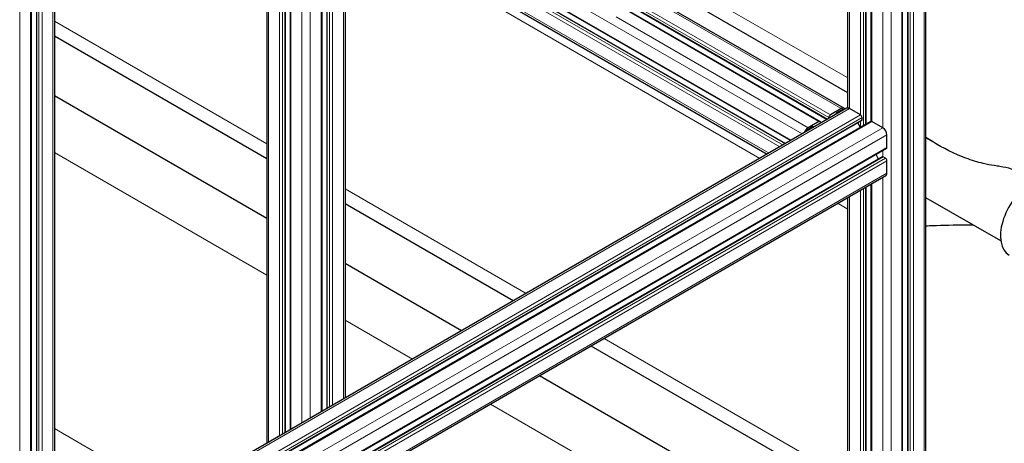
# Model space of a CAD drawing. Units: millimetres. Extents: x 0 to 16800, y 0 to 12018.
# Drawn here: x 7346 to 8018, y 6667 to 6955 of the extents above; entities that cross this region are included whole.
import ezdxf

# ---------------------------------------------------------------- set-up
doc = ezdxf.new("R2010")
doc.units = ezdxf.units.MM
doc.header["$LTSCALE"] = 40
doc.layers.add('Sichtbar (ISO)', color=7, linetype='Continuous', lineweight=25)
doc.layers.add('Tangential', color=7, linetype='Continuous', lineweight=9, true_color=0xbfbfbf)

msp = doc.modelspace()

# ---------------------------------------------------------------- linework, layer by layer
at = {"layer": 'Sichtbar (ISO)'}
for p, q in [((7964.16, 5985.98), (7964.16, 7389.69)), ((7951.74, 5981.28), (7951.74, 7385.66)), ((7948.23, 5976.18), (7948.23, 7380.31)), ((7926.84, 6886.11), (7926.84, 7369.76)), ((7923.33, 6884.19), (7923.33, 7367.74)), ((7910.91, 6895.12), (7910.91, 7360.56)), ((7513.58, 7079.81), (7871.93, 6872.91)), ((7516.24, 7074.21), (7868.42, 6870.89)), ((7514.1, 7061.11), (7855.99, 6863.71)), ((7514.93, 7060.63), (7514.93, 6666.8)), ((7527.35, 7053.45), (7527.35, 6673.97)), ((7530.86, 7051.43), (7530.86, 6676)), ((7357.77, 7042.73), (7357.77, 5638.35)), ((7370.19, 7046.76), (7370.19, 5643.05)), ((7354.26, 7037.38), (7354.26, 5633.25)), ((7552.25, 7039.08), (7552.25, 6688.34)), ((7555.76, 7037.05), (7555.76, 6690.37)), ((7568.18, 7029.88), (7568.18, 6697.54)), ((7910.91, 6905.5), (7776.78, 6982.93)), ((7776.52, 6971.09), (7908.42, 6894.94)), ((7760.75, 6961.8), (7891.97, 6886.04)), ((7760.84, 6965.79), (7896.82, 6887.29)), ((7514.93, 6860.59), (7370.19, 6944.15)), ((7514.93, 6819.87), (7370.19, 6903.43)), ((7910.08, 6894.94), (7370.19, 6583.23)), ((7906.42, 6894.74), (7899, 6890.45)), ((7903.38, 6892), (7906.42, 6893.76)), ((7919.5, 6890.45), (7912.08, 6894.74)), ((7920.36, 6886.52), (7370.19, 6568.89)), ((7926.53, 6886.04), (7370.19, 6564.83)), ((7897.94, 6888.62), (7897.94, 6887.93)), ((7903.03, 6890.87), (7903.03, 6891.39)), ((7920.56, 6886.98), (7920.56, 6888.62)), ((7891.22, 6885.96), (7883.79, 6881.67)), ((7883.79, 6880.7), (7886.83, 6882.45)), ((7887.19, 6882.25), (7887.19, 6881.72)), ((7892.28, 6884.66), (7892.28, 6885.35)), ((7919.44, 6881.94), (7917.69, 6884.98)), ((7934.71, 6881.67), (7927.28, 6885.96)), ((7937.53, 6868.2), (7937.53, 6876.78)), ((7972.44, 6869.97), (7964.16, 6874.75)), ((7937.22, 6867.52), (7371.54, 6540.92)), ((7934.56, 6861.92), (7370.19, 6536.09)), ((7931.89, 6860.38), (7930.13, 6863.42)), ((7936.47, 6861.06), (7935.06, 6861.87)), ((7937.53, 6850.65), (7937.53, 6859.22)), ((7936.71, 6848.82), (7371.02, 6522.22)), ((7923.33, 5981.28), (7923.33, 6841.1)), ((7926.84, 5976.18), (7926.84, 6843.12)), ((7910.91, 5985.98), (7910.91, 6833.92)), ((8015.14, 6804.59), (7964.16, 6834.03)), ((7682.76, 6763.69), (7568.18, 6829.84)), ((7647.49, 6743.33), (7568.18, 6789.12)), ((7910.91, 6631.97), (7736.01, 6732.95)), ((7910.91, 6591.25), (7700.74, 6712.59))]:
    msp.add_line(p, q, dxfattribs=at)
for centre, major_axis, start_param, end_param in [((7906.42, 6891.47), (2, 3.46), 5.924866, 7.068583), ((7906.42, 6891.47), (1.4, 2.42), 6.130992, 7.068583), ((7912.08, 6891.47), (-2, 3.46), 5.497787, 6.283185), ((7891.22, 6884.74), (0.75, 1.3), 5.497787, 7.068583), ((7899, 6889.23), (-0.75, -1.3), 3.926991, 5.497787), ((7900.41, 6889.23), (0.25, 0.433), 0.78552, 2.037115), ((7900.41, 6887.59), (1.25, 2.17), 0.255265, 0.78552), ((7903.38, 6891.6), (0.25, 0.433), 0.785398, 2.356194), ((7919.5, 6889.23), (-0.75, 1.3), 3.926991, 5.497787), ((7919.86, 6887.39), (0.5, -0.866), 0, 0.785398), ((7927.28, 6884.74), (-0.75, 1.3), 5.497787, 6.283185), ((7883.79, 6878.41), (-2, -3.46), 3.926991, 5.070709), ((7883.79, 6878.41), (1.4, 2.42), 0.785398, 1.722989), ((7886.83, 6882.04), (0.25, 0.433), 5.497787, 7.068583), ((7889.8, 6881.47), (1.25, 2.17), 0.785467, 1.315531), ((7889.8, 6883.1), (0.25, 0.433), 5.816867, 7.068653), ((7934.71, 6878.41), (-2, 3.46), 3.926991, 5.497787), ((7936.47, 6868.82), (0.75, -1.3), 0, 0.785398), ((7935.06, 6861.06), (-0.5, 0.866), 6.021363, 6.283185), ((7935.06, 6861.06), (-0.5, 0.866), 5.497787, 6.021363), ((7936.47, 6859.83), (-0.75, 1.3), 3.926991, 5.497787), ((7934.71, 6852.28), (2, -3.46), 0, 0.785398), ((8035.06, 6819.65), (-14.25, -24.68), 3.926991, 6.283185)]:
    msp.add_ellipse(centre, major_axis=major_axis, ratio=0.57735, start_param=start_param, end_param=end_param, dxfattribs=at)
for points, knots in [([(8010.73, 6855.88), (8008.22, 6856.24), (8005.73, 6856.73), (7999.24, 6858.27), (7995.28, 6859.5), (7983.53, 6863.89), (7975.89, 6867.75), (7967.12, 6873.18), (7965.63, 6874.14), (7964.16, 6875.12)], [21.417197, 21.417197, 21.417197, 21.417197, 22.179624, 22.179624, 23.405946, 23.405946, 25.858592, 25.858592, 26.365442, 26.365442, 26.365442, 26.365442]), ([(8039.36, 6845.41), (8038.51, 6846.17), (8037.6, 6846.87), (8034.7, 6848.83), (8032.48, 6849.99), (8027.71, 6851.98), (8025.16, 6852.82), (8019.92, 6854.23), (8017.23, 6854.8), (8013.28, 6855.5), (8012, 6855.7), (8010.73, 6855.88)], [15.143568, 15.143568, 15.143568, 15.143568, 15.507535, 15.507535, 16.274205, 16.274205, 17.040874, 17.040874, 17.807544, 17.807544, 18.179104, 18.179104, 18.179104, 18.179104]), ([(7964.16, 6814.9), (7965.63, 6814.95), (7967.12, 6814.99), (7975.89, 6815.28), (7983.53, 6815.53), (7992.91, 6815.62), (7994.47, 6815.63), (7996.04, 6815.62)], [4.398441, 4.398441, 4.398441, 4.398441, 4.905291, 4.905291, 7.357936, 7.357936, 7.844099, 7.844099, 7.844099, 7.844099])]:
    msp.add_open_spline(points, degree=3, knots=knots, dxfattribs=at)
at = {"layer": 'Tangential'}
for p, q in [((7952.03, 5980.88), (7952.03, 7385.25)), ((7953.44, 5980.06), (7953.44, 7384.43)), ((7955.56, 5980.06), (7955.56, 7384.43)), ((7962.99, 5984.35), (7962.99, 7388.72)), ((7947.79, 5975.57), (7947.79, 7379.94)), ((7927.28, 6885.96), (7927.28, 7370.02)), ((7934.71, 6881.67), (7934.71, 7374.3)), ((7940.36, 5971.28), (7940.36, 7375.66)), ((7919.5, 6890.45), (7919.5, 7365.53)), ((7921.62, 6883.2), (7921.62, 7366.75)), ((7923.04, 6884.02), (7923.04, 7367.57)), ((7912.08, 6894.74), (7912.08, 7361.24)), ((7513.27, 7089.07), (7879.79, 6877.45)), ((7513.27, 7080.49), (7872.37, 6873.17)), ((7515.74, 7074.16), (7868.13, 6870.72)), ((7513.27, 7071.51), (7864.59, 6868.68)), ((7514.33, 7073.35), (7866.71, 6869.9)), ((7513.27, 7062.94), (7857.17, 6864.39)), ((7516.1, 7059.95), (7516.1, 6667.47)), ((7523.52, 7055.66), (7523.52, 6671.76)), ((7525.64, 7054.44), (7525.64, 6672.98)), ((7527.06, 7053.62), (7527.06, 6673.8)), ((7531.3, 7051.17), (7531.3, 6676.25)), ((7358.06, 7042.32), (7358.06, 5637.95)), ((7359.47, 7041.5), (7359.47, 5637.13)), ((7361.6, 7041.5), (7361.6, 5637.13)), ((7369.02, 7045.79), (7369.02, 5641.42)), ((7538.73, 7046.89), (7538.73, 6680.54)), ((7544.38, 7043.62), (7544.38, 6683.8)), ((7353.82, 7037.01), (7353.82, 5632.64)), ((7551.81, 7039.33), (7551.81, 6688.09)), ((7556.05, 7036.89), (7556.05, 6690.54)), ((7557.46, 7036.07), (7557.46, 6691.36)), ((7559.59, 7034.84), (7559.59, 6692.58)), ((7346.39, 7032.73), (7346.39, 5628.35)), ((7567.01, 7030.56), (7567.01, 6696.87)), ((7568.18, 7024.07), (7850.96, 6860.81)), ((7776.78, 6993.08), (7910.91, 6915.64)), ((7760.84, 6967.77), (7897.94, 6888.62)), ((7775.61, 6970.26), (7906.42, 6894.74)), ((7760.4, 6961.49), (7891.22, 6885.96)), ((7760.84, 6966.13), (7897.12, 6887.45)), ((7768.18, 6965.98), (7899, 6890.45)), ((7370.19, 6954.3), (7514.93, 6870.73)), ((7752.98, 6957.2), (7883.79, 6881.67)), ((7912.08, 6894.74), (7370.19, 6581.88)), ((7906.42, 6893.76), (7907.23, 6893.29)), ((7919.5, 6890.45), (7370.19, 6573.31)), ((7920.56, 6888.62), (7370.19, 6570.86)), ((7920.56, 6886.98), (7370.19, 6569.22)), ((7900.09, 6889.23), (7900.14, 6889.2)), ((7900.41, 6889.64), (7900.65, 6889.5)), ((7903.03, 6891.39), (7903.48, 6891.13)), ((7903.38, 6892), (7904.19, 6891.54)), ((7919.5, 6881.98), (7919.5, 6886.03)), ((7927.28, 6885.96), (7370.19, 6564.33)), ((7934.71, 6881.67), (7370.19, 6555.75)), ((7882.99, 6880.04), (7883.63, 6879.67)), ((7883.37, 6880.4), (7884.13, 6879.96)), ((7883.41, 6880.43), (7884.18, 6879.98)), ((7884.28, 6880.98), (7885.09, 6880.51)), ((7886.83, 6882.45), (7887.19, 6882.25)), ((7888.96, 6882.78), (7888.99, 6882.76)), ((7889.8, 6883.51), (7890.05, 6883.37)), ((7892.28, 6884.85), (7892.45, 6884.76)), ((7937.53, 6876.78), (7371.85, 6550.18)), ((7937.53, 6868.2), (7371.85, 6541.6)), ((7934.71, 6861.97), (7934.71, 6866.06)), ((7370.19, 6864.85), (7514.93, 6781.29)), ((7935.06, 6861.87), (7370.19, 6535.75)), ((7936.47, 6861.06), (7370.79, 6534.46)), ((7937.53, 6859.22), (7371.85, 6532.62)), ((7937.53, 6850.65), (7371.85, 6524.05)), ((7934.71, 5971.28), (7934.71, 6847.66)), ((7568.18, 6839.99), (7691.54, 6768.77)), ((7921.62, 5980.06), (7921.62, 6840.11)), ((7923.04, 5980.88), (7923.04, 6840.93)), ((7927.28, 5975.57), (7927.28, 6843.38)), ((7912.08, 5984.35), (7912.08, 6834.6)), ((7919.5, 5980.06), (7919.5, 6838.88)), ((7904.22, 6830.06), (7910.91, 6826.2)), ((7568.18, 6750.55), (7614.08, 6724.04)), ((7744.8, 6738.02), (7910.91, 6642.12)), ((7667.34, 6693.3), (7910.91, 6552.67)), ((7370.19, 6676.69), (7451.13, 6629.96))]:
    msp.add_line(p, q, dxfattribs=at)

doc.saveas('drawing.dxf')
